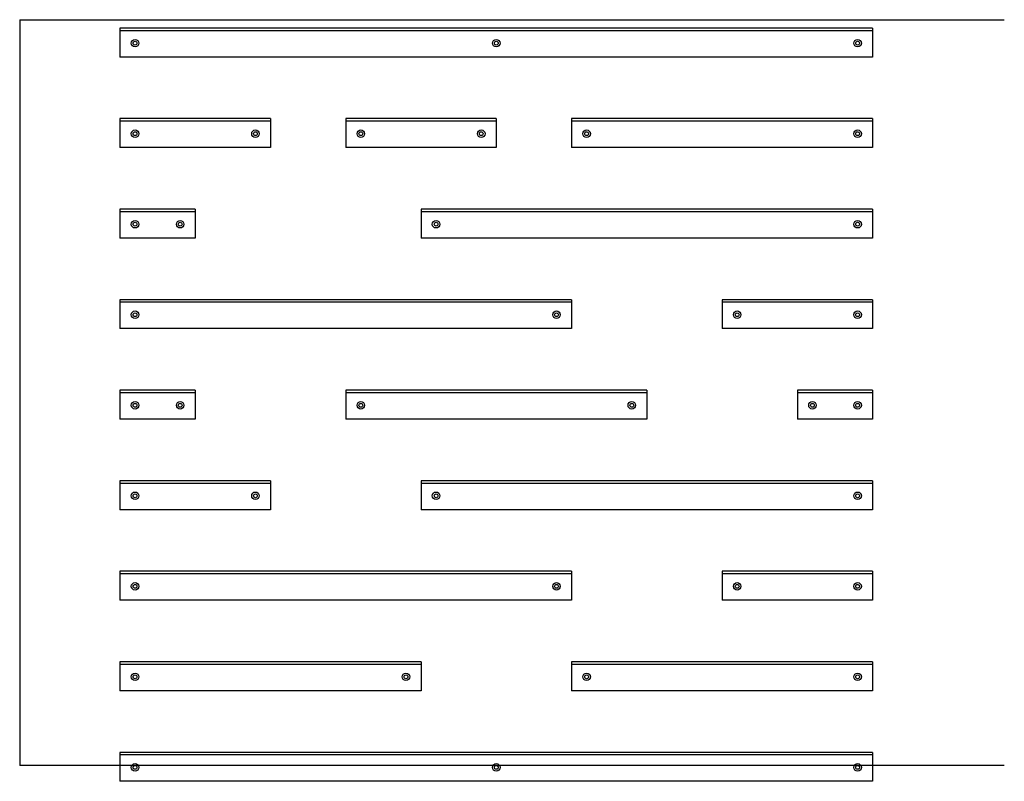
# Model space of a CAD drawing. Extents: x 8 to 270, y 6 to 208.
import ezdxf

# ---------------------------------------------------------------- set-up
doc = ezdxf.new("R2010")
doc.units = 0
doc.layers.get('0').update_dxf_attribs({"linetype": 'CONTINUOUS'})

msp = doc.modelspace()

# ---------------------------------------------------------------- linework, layer by layer
at = {"color": 8, "linetype": 'CONTINUOUS'}
for p, q in [((8.38, 208.08), (270, 208.08)), ((8.38, 208.08), (8.38, 9.96)), ((270, 9.96), (8.38, 9.96))]:
    msp.add_line(p, q, dxfattribs=at)
at = {"color": 7, "linetype": 'CONTINUOUS'}
for p, q in [((235.02, 205.85), (35.02, 205.85)), ((35.02, 205.85), (35.02, 205.15)), ((235.02, 205.15), (35.02, 205.15)), ((35.02, 205.15), (35.02, 198.15)), ((235.02, 205.85), (235.02, 205.15)), ((235.02, 205.15), (235.02, 198.15)), ((235.02, 198.15), (35.02, 198.15)), ((75.02, 181.8), (35.02, 181.8)), ((35.02, 181.8), (35.02, 181.1)), ((75.02, 181.1), (35.02, 181.1)), ((35.02, 181.1), (35.02, 174.1)), ((75.02, 181.8), (75.02, 181.1)), ((75.02, 181.1), (75.02, 174.1)), ((135.02, 181.8), (95.02, 181.8)), ((95.02, 181.8), (95.02, 181.1)), ((135.02, 181.1), (95.02, 181.1)), ((95.02, 181.1), (95.02, 174.1)), ((135.02, 181.8), (135.02, 181.1)), ((135.02, 181.1), (135.02, 174.1)), ((235.02, 181.8), (155.02, 181.8)), ((155.02, 181.8), (155.02, 181.1)), ((235.02, 181.1), (155.02, 181.1)), ((155.02, 181.1), (155.02, 174.1)), ((235.02, 181.8), (235.02, 181.1)), ((235.02, 181.1), (235.02, 174.1)), ((75.02, 174.1), (35.02, 174.1)), ((135.02, 174.1), (95.02, 174.1)), ((235.02, 174.1), (155.02, 174.1)), ((55.02, 157.75), (35.02, 157.75)), ((35.02, 157.75), (35.02, 157.05)), ((55.02, 157.05), (35.02, 157.05)), ((35.02, 157.05), (35.02, 150.05)), ((55.02, 157.75), (55.02, 157.05)), ((55.02, 157.05), (55.02, 150.05)), ((235.02, 157.75), (115.02, 157.75)), ((115.02, 157.75), (115.02, 157.05)), ((235.02, 157.05), (115.02, 157.05)), ((115.02, 157.05), (115.02, 150.05)), ((235.02, 157.75), (235.02, 157.05)), ((235.02, 157.05), (235.02, 150.05)), ((55.02, 150.05), (35.02, 150.05)), ((235.02, 150.05), (115.02, 150.05)), ((155.02, 133.7), (35.02, 133.7)), ((35.02, 133.7), (35.02, 133)), ((155.02, 133.7), (155.02, 133)), ((235.02, 133.7), (195.02, 133.7)), ((195.02, 133.7), (195.02, 133)), ((235.02, 133.7), (235.02, 133)), ((155.02, 133), (35.02, 133)), ((35.02, 133), (35.02, 126)), ((155.02, 133), (155.02, 126)), ((235.02, 133), (195.02, 133)), ((195.02, 133), (195.02, 126)), ((235.02, 133), (235.02, 126)), ((155.02, 126), (35.02, 126)), ((235.02, 126), (195.02, 126)), ((55.02, 109.65), (35.02, 109.65)), ((35.02, 109.65), (35.02, 108.95)), ((55.02, 108.95), (35.02, 108.95)), ((35.02, 108.95), (35.02, 101.95)), ((55.02, 109.65), (55.02, 108.95)), ((55.02, 108.95), (55.02, 101.95)), ((175.02, 109.65), (95.02, 109.65)), ((95.02, 109.65), (95.02, 108.95)), ((175.02, 108.95), (95.02, 108.95)), ((95.02, 108.95), (95.02, 101.95)), ((175.02, 109.65), (175.02, 108.95)), ((175.02, 108.95), (175.02, 101.95)), ((235.02, 109.65), (215.02, 109.65)), ((215.02, 109.65), (215.02, 108.95)), ((235.02, 108.95), (215.02, 108.95)), ((215.02, 108.95), (215.02, 101.95)), ((235.02, 109.65), (235.02, 108.95)), ((235.02, 108.95), (235.02, 101.95)), ((55.02, 101.95), (35.02, 101.95)), ((175.02, 101.95), (95.02, 101.95)), ((235.02, 101.95), (215.02, 101.95)), ((75.02, 85.6), (35.02, 85.6)), ((35.02, 85.6), (35.02, 84.9)), ((75.02, 84.9), (35.02, 84.9)), ((35.02, 84.9), (35.02, 77.9)), ((75.02, 85.6), (75.02, 84.9)), ((75.02, 84.9), (75.02, 77.9)), ((235.02, 85.6), (115.02, 85.6)), ((115.02, 85.6), (115.02, 84.9)), ((235.02, 84.9), (115.02, 84.9)), ((115.02, 84.9), (115.02, 77.9)), ((235.02, 85.6), (235.02, 84.9)), ((235.02, 84.9), (235.02, 77.9)), ((75.02, 77.9), (35.02, 77.9)), ((235.02, 77.9), (115.02, 77.9)), ((155.02, 61.55), (35.02, 61.55)), ((35.02, 61.55), (35.02, 60.85)), ((155.02, 60.85), (35.02, 60.85)), ((35.02, 60.85), (35.02, 53.85)), ((155.02, 61.55), (155.02, 60.85)), ((155.02, 60.85), (155.02, 53.85)), ((235.02, 61.55), (195.02, 61.55)), ((195.02, 61.55), (195.02, 60.85)), ((235.02, 60.85), (195.02, 60.85)), ((195.02, 60.85), (195.02, 53.85)), ((235.02, 61.55), (235.02, 60.85)), ((235.02, 60.85), (235.02, 53.85)), ((155.02, 53.85), (35.02, 53.85)), ((235.02, 53.85), (195.02, 53.85)), ((115.02, 37.5), (35.02, 37.5)), ((35.02, 37.5), (35.02, 36.8)), ((115.02, 36.8), (35.02, 36.8)), ((35.02, 36.8), (35.02, 29.8)), ((115.02, 37.5), (115.02, 36.8)), ((115.02, 36.8), (115.02, 29.8)), ((235.02, 37.5), (155.02, 37.5)), ((155.02, 37.5), (155.02, 36.8)), ((235.02, 36.8), (155.02, 36.8)), ((155.02, 36.8), (155.02, 29.8)), ((235.02, 37.5), (235.02, 36.8)), ((235.02, 36.8), (235.02, 29.8)), ((115.02, 29.8), (35.02, 29.8)), ((235.02, 29.8), (155.02, 29.8)), ((235.02, 13.45), (35.02, 13.45)), ((35.02, 13.45), (35.02, 12.75)), ((235.02, 13.45), (235.02, 12.75)), ((235.02, 12.75), (35.02, 12.75)), ((35.02, 12.75), (35.02, 5.75)), ((235.02, 12.75), (235.02, 5.75)), ((235.02, 5.75), (35.02, 5.75))]:
    msp.add_line(p, q, dxfattribs=at)
for centre, radius in [((39.02, 201.85), 1), ((39.02, 201.85), 0.5), ((135.02, 201.85), 1), ((135.02, 201.85), 0.5), ((231.02, 201.85), 1), ((231.02, 201.85), 0.5), ((39.02, 177.8), 1), ((39.02, 177.8), 0.5), ((71.02, 177.8), 1), ((71.02, 177.8), 0.5), ((99.02, 177.8), 1), ((99.02, 177.8), 0.5), ((131.02, 177.8), 1), ((131.02, 177.8), 0.5), ((159.02, 177.8), 1), ((159.02, 177.8), 0.5), ((231.02, 177.8), 1), ((231.02, 177.8), 0.5), ((39.02, 153.75), 1), ((51.02, 153.75), 1), ((119.02, 153.75), 1), ((231.02, 153.75), 1), ((39.02, 153.75), 0.5), ((51.02, 153.75), 0.5), ((119.02, 153.75), 0.5), ((231.02, 153.75), 0.5), ((39.02, 129.7), 1), ((39.02, 129.7), 0.5), ((151.02, 129.7), 1), ((151.02, 129.7), 0.5), ((199.02, 129.7), 1), ((199.02, 129.7), 0.5), ((231.02, 129.7), 1), ((231.02, 129.7), 0.5), ((39.02, 105.65), 1), ((39.02, 105.65), 0.5), ((51.02, 105.65), 1), ((51.02, 105.65), 0.5), ((99.02, 105.65), 1), ((99.02, 105.65), 0.5), ((171.02, 105.65), 1), ((171.02, 105.65), 0.5), ((219.02, 105.65), 1), ((219.02, 105.65), 0.5), ((231.02, 105.65), 1), ((231.02, 105.65), 0.5), ((39.02, 81.6), 1), ((39.02, 81.6), 0.5), ((71.02, 81.6), 1), ((71.02, 81.6), 0.5), ((119.02, 81.6), 1), ((119.02, 81.6), 0.5), ((231.02, 81.6), 1), ((231.02, 81.6), 0.5), ((39.02, 57.55), 1), ((39.02, 57.55), 0.5), ((151.02, 57.55), 1), ((151.02, 57.55), 0.5), ((199.02, 57.55), 1), ((199.02, 57.55), 0.5), ((231.02, 57.55), 1), ((231.02, 57.55), 0.5), ((39.02, 33.5), 1), ((111.02, 33.5), 1), ((159.02, 33.5), 1), ((231.02, 33.5), 1), ((39.02, 33.5), 0.5), ((111.02, 33.5), 0.5), ((159.02, 33.5), 0.5), ((231.02, 33.5), 0.5), ((39.02, 9.45), 1), ((39.02, 9.45), 0.5), ((135.02, 9.45), 1), ((135.02, 9.45), 0.5), ((231.02, 9.45), 1), ((231.02, 9.45), 0.5)]:
    msp.add_circle(centre, radius, dxfattribs=at)

doc.saveas('drawing.dxf')
